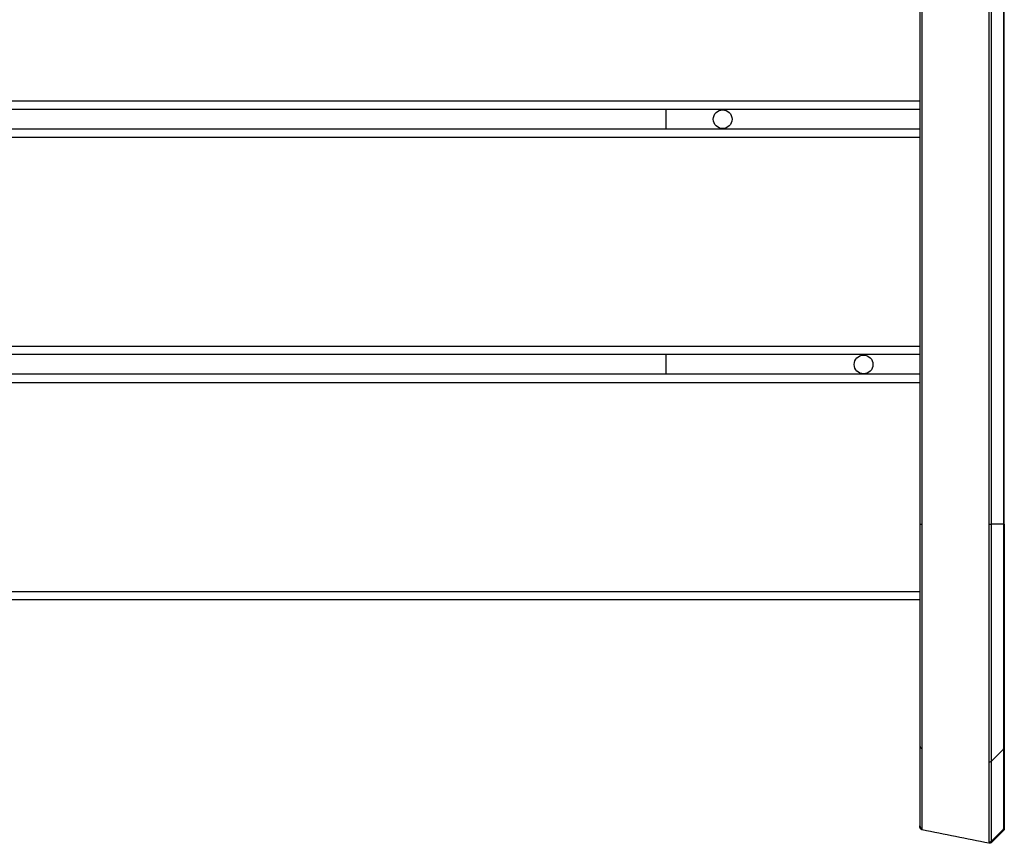
# Model space of a CAD drawing. Extents: x 0 to 12600, y 0 to 8910.
# Drawn here: x 3909 to 4258, y 4047 to 4339 of the extents above; entities that cross this region are included whole.
import ezdxf

# ---------------------------------------------------------------- set-up
doc = ezdxf.new("R2010")
doc.units = 0
doc.header["$LTSCALE"] = 9
doc.layers.add('P001', color=131, linetype='CONTINUOUS')
doc.layers.add('P901', color=135, linetype='CONTINUOUS')

msp = doc.modelspace()

# ---------------------------------------------------------------- linework, layer by layer
at = {"layer": 'P001'}
for p, q in [((4257.99, 4160.04), (4257.99, 4447.17)), ((4228.07, 4307.17), (2888.03, 4307.17)), ((4138.07, 4300.17), (4138.07, 4307.17)), ((4228.07, 4300.17), (2888.03, 4300.17)), ((4228.07, 4220.17), (2888.03, 4220.17)), ((4138.07, 4213.17), (4138.07, 4220.17)), ((4228.07, 4213.17), (2888.03, 4213.17)), ((4228.07, 4133.17), (2888.03, 4133.17)), ((4228.07, 4081.36), (4228.07, 4052.98)), ((4257.99, 4052.51), (4257.99, 4080.89)), ((4257.99, 4052.5), (4257.99, 4052.51)), ((4257.7, 4051.35), (4253.45, 4047.09))]:
    msp.add_line(p, q, dxfattribs=at)
for centre in [(4158.07, 4303.67), (4208.07, 4216.67)]:
    msp.add_circle(centre, 3.32, dxfattribs=at)
for points in [[(4228.07, 4447.17), (4228.07, 4351.46), (4228.07, 4255.75), (4228.07, 4160.04)], [(4228.07, 4052.53), (4228.07, 4052.68), (4228.07, 4052.68), (4228.07, 4052.98)], [(4252.54, 4046.82), (4244.65, 4048.4), (4236.76, 4049.98), (4228.87, 4051.55)], [(4253.45, 4047.09), (4253.45, 4047.09), (4253.45, 4047.09), (4253.45, 4047.09)]]:
    msp.add_open_spline(points, degree=3, dxfattribs=at)
for points, knots in [([(4228.07, 4160.04), (4228.07, 4158.82), (4228.07, 4157.61), (4228.07, 4156.4), (4228.07, 4155.19), (4228.07, 4153.99), (4228.07, 4152.78), (4228.07, 4151.58), (4228.07, 4150.38), (4228.07, 4149.18), (4228.07, 4149.18), (4228.07, 4149.17), (4228.07, 4149.17), (4228.07, 4147.98), (4228.07, 4146.8), (4228.07, 4145.62), (4228.07, 4145.61), (4228.07, 4145.61), (4228.07, 4145.6), (4228.07, 4144.42), (4228.07, 4143.25), (4228.07, 4142.08), (4228.07, 4140.92), (4228.07, 4139.76), (4228.07, 4138.61), (4228.07, 4137.46), (4228.07, 4136.31), (4228.07, 4135.18), (4228.07, 4134.05), (4228.07, 4132.93), (4228.07, 4131.82), (4228.07, 4131.81), (4228.07, 4131.8), (4228.07, 4131.79), (4228.07, 4130.68), (4228.07, 4129.58), (4228.07, 4128.49), (4228.07, 4128.47), (4228.07, 4128.46), (4228.07, 4128.45), (4228.07, 4127.9), (4228.07, 4127.35), (4228.07, 4126.8), (4228.07, 4126.26), (4228.07, 4125.73), (4228.07, 4125.2), (4228.07, 4125.18), (4228.07, 4125.17), (4228.07, 4125.16), (4228.07, 4124.07), (4228.07, 4123), (4228.07, 4121.94), (4228.07, 4120.9), (4228.07, 4119.88), (4228.07, 4118.87), (4228.07, 4118.86), (4228.07, 4118.84), (4228.07, 4118.83), (4228.07, 4117.8), (4228.07, 4116.8), (4228.07, 4115.81), (4228.07, 4114.81), (4228.07, 4113.84), (4228.07, 4112.88), (4228.07, 4111.92), (4228.07, 4110.97), (4228.07, 4110.04), (4228.07, 4109.13), (4228.07, 4108.23), (4228.07, 4107.35), (4228.07, 4107.33), (4228.07, 4107.32), (4228.07, 4107.3), (4228.07, 4106.42), (4228.07, 4105.56), (4228.07, 4104.71), (4228.07, 4104.69), (4228.07, 4104.67), (4228.07, 4104.66), (4228.07, 4104.22), (4228.07, 4103.79), (4228.07, 4103.37), (4228.07, 4102.97), (4228.07, 4102.57), (4228.07, 4102.17), (4228.07, 4102.16), (4228.07, 4102.14), (4228.07, 4102.12), (4228.07, 4101.3), (4228.07, 4100.5), (4228.07, 4099.72), (4228.07, 4098.96), (4228.07, 4098.22), (4228.07, 4097.51), (4228.07, 4097.49), (4228.07, 4097.47), (4228.07, 4097.46), (4228.07, 4095.99), (4228.07, 4094.61), (4228.07, 4093.32), (4228.07, 4092.68), (4228.07, 4092.05), (4228.07, 4091.45), (4228.07, 4090.87), (4228.07, 4090.31), (4228.07, 4089.77), (4228.07, 4089.75), (4228.07, 4089.74), (4228.07, 4089.72), (4228.07, 4089.18), (4228.07, 4088.66), (4228.07, 4088.17), (4228.07, 4088.15), (4228.07, 4088.14), (4228.07, 4088.13), (4228.07, 4087.63), (4228.07, 4087.17), (4228.07, 4086.72), (4228.07, 4086.71), (4228.07, 4086.7), (4228.07, 4086.69), (4228.07, 4086.24), (4228.07, 4085.82), (4228.07, 4085.43), (4228.07, 4085.42), (4228.07, 4085.41), (4228.07, 4085.41), (4228.07, 4085.01), (4228.07, 4084.64), (4228.07, 4084.3), (4228.07, 4084.29), (4228.07, 4084.29), (4228.07, 4084.29), (4228.07, 4083.59), (4228.07, 4083), (4228.07, 4082.51), (4228.07, 4082.02), (4228.07, 4081.64), (4228.07, 4081.36)], [0, 0, 0, 0, 0.031287, 0.031287, 0.031287, 0.0625, 0.0625, 0.0625, 0.09375, 0.09375, 0.09375, 0.09386, 0.09386, 0.09386, 0.125, 0.125, 0.125, 0.125147, 0.125147, 0.125147, 0.156431, 0.156431, 0.156431, 0.187718, 0.187718, 0.187718, 0.219006, 0.219006, 0.219006, 0.25, 0.25, 0.25, 0.250294, 0.250294, 0.250294, 0.28125, 0.28125, 0.28125, 0.281581, 0.281581, 0.281581, 0.297223, 0.297223, 0.297223, 0.3125, 0.3125, 0.3125, 0.312867, 0.312867, 0.312867, 0.344156, 0.344156, 0.344156, 0.375, 0.375, 0.375, 0.375441, 0.375441, 0.375441, 0.406728, 0.406728, 0.406728, 0.438014, 0.438014, 0.438014, 0.469301, 0.469301, 0.469301, 0.5, 0.5, 0.5, 0.500588, 0.500588, 0.500588, 0.53125, 0.53125, 0.53125, 0.531875, 0.531875, 0.531875, 0.547518, 0.547518, 0.547518, 0.5625, 0.5625, 0.5625, 0.563161, 0.563161, 0.563161, 0.594447, 0.594447, 0.594447, 0.625, 0.625, 0.625, 0.625735, 0.625735, 0.625735, 0.688299, 0.688299, 0.688299, 0.719585, 0.719585, 0.719585, 0.75, 0.75, 0.75, 0.750882, 0.750882, 0.750882, 0.78125, 0.78125, 0.78125, 0.782153, 0.782153, 0.782153, 0.8125, 0.8125, 0.8125, 0.813269, 0.813269, 0.813269, 0.84375, 0.84375, 0.84375, 0.844262, 0.844262, 0.844262, 0.875, 0.875, 0.875, 0.875299, 0.875299, 0.875299, 0.937539, 0.937539, 0.937539, 1, 1, 1, 1]), ([(4257.99, 4160.04), (4257.99, 4151.53), (4257.99, 4142.92), (4257.99, 4126.86), (4257.99, 4119.2), (4257.99, 4105.69), (4257.99, 4099.67), (4257.99, 4089.99), (4257.99, 4086.22), (4257.99, 4082.4), (4257.99, 4081.43), (4257.99, 4080.89)], [0, 0, 0, 0, 2.551688, 2.551688, 5.078235, 5.078235, 7.605494, 7.605494, 10.132375, 10.132375, 11.564144, 11.564144, 11.564144, 11.564144]), ([(4257.99, 4113.16), (4257.99, 4108.54), (4258, 4103.96), (4258, 4092.56), (4258, 4085.84), (4258, 4074), (4258, 4068.74), (4258, 4060.29), (4258, 4057.01), (4258, 4053.97), (4258, 4053.25), (4257.99, 4052.53), (4257.99, 4052.35), (4257.99, 4052.17), (4257.99, 4052.12), (4257.99, 4052.08), (4257.99, 4052.07), (4257.99, 4052.05), (4257.99, 4052.05), (4257.99, 4052.03), (4257.99, 4052.03), (4257.99, 4052.01), (4257.99, 4052.01), (4257.99, 4051.99), (4257.99, 4051.98), (4257.99, 4051.95), (4257.99, 4051.93), (4257.98, 4051.89), (4257.98, 4051.87), (4257.96, 4051.81), (4257.95, 4051.76), (4257.91, 4051.65), (4257.88, 4051.59), (4257.8, 4051.46), (4257.75, 4051.4), (4257.7, 4051.35)], [0.854178, 0.854178, 0.854178, 0.854178, 2.243919, 2.243919, 4.462716, 4.462716, 6.683133, 6.683133, 8.903391, 8.903391, 9.902112, 9.902112, 10.405827, 10.405827, 10.656324, 10.656324, 10.780501, 10.780501, 10.842187, 10.842187, 10.873541, 10.873541, 10.882931, 10.882931, 10.892175, 10.892175, 10.898254, 10.898254, 10.905244, 10.905244, 10.918827, 10.918827, 10.940508, 10.940508, 10.963341, 10.963341, 10.963341, 10.963341]), ([(4228.87, 4051.55), (4228.76, 4051.57), (4228.66, 4051.61), (4228.48, 4051.72), (4228.39, 4051.79), (4228.25, 4051.95), (4228.19, 4052.04), (4228.11, 4052.23), (4228.08, 4052.34), (4228.07, 4052.47), (4228.07, 4052.5), (4228.07, 4052.53), (4228.07, 4052.53), (4228.07, 4052.53), (4228.07, 4052.53), (4228.07, 4052.53), (4228.07, 4052.53), (4228.07, 4052.53), (4228.07, 4052.53), (4228.07, 4052.53), (4228.07, 4052.53), (4228.07, 4052.53), (4228.07, 4052.53), (4228.07, 4052.53)], [0, 0, 0, 0, 0.0323704, 0.0323704, 0.0642159, 0.0642159, 0.0960802, 0.0960802, 0.1279438, 0.1279438, 0.135814, 0.135814, 0.1365513, 0.1365513, 0.1366895, 0.1366895, 0.1367395, 0.1367395, 0.1367644, 0.1367644, 0.1367769, 0.1367769, 0.1367875, 0.1367875, 0.1367875, 0.1367875]), ([(4257.99, 4052.5), (4257.99, 4052.36), (4257.99, 4052.25), (4257.99, 4052.14), (4257.99, 4052.11), (4257.99, 4052.08), (4257.99, 4052.08), (4257.99, 4052.07), (4257.99, 4052.07), (4257.99, 4052.07)], [0.0010775, 0.0010775, 0.0010775, 0.0010775, 0.3896825, 0.3896825, 0.5855597, 0.5855597, 0.6838205, 0.6838205, 0.6959907, 0.6959907, 0.6959907, 0.6959907]), ([(4253.45, 4047.09), (4253.37, 4047.02), (4253.28, 4046.95), (4253.09, 4046.86), (4252.98, 4046.82), (4252.77, 4046.79), (4252.65, 4046.8), (4252.54, 4046.82)], [0, 0, 0, 0, 0.03238821, 0.03238821, 0.06423309, 0.06423309, 0.09784011, 0.09784011, 0.09784011, 0.09784011])]:
    msp.add_open_spline(points, degree=3, knots=knots, dxfattribs=at)
at = {"layer": 'P901'}
for p, q in [((4257.7, 4447.17), (4257.7, 4160.04)), ((2888.03, 4310.17), (4228.07, 4310.17)), ((4228.07, 4297.17), (2888.03, 4297.17)), ((2888.03, 4223.17), (4228.07, 4223.17)), ((4228.07, 4210.17), (2888.03, 4210.17)), ((4228.07, 4160.04), (4228.87, 4160.04)), ((4252.54, 4160.04), (4253.45, 4160.04)), ((4257.7, 4160.04), (4253.45, 4160.04)), ((4257.7, 4160.04), (4257.99, 4160.04)), ((2888.03, 4136.17), (4228.07, 4136.17)), ((4257.7, 4122.1), (4257.7, 4122.1)), ((4228.87, 4052), (4228.87, 4080.39)), ((4257.7, 4080.18), (4253.45, 4075.96)), ((4257.7, 4080.18), (4257.7, 4051.81)), ((4252.54, 4075.69), (4252.54, 4047.3)), ((4253.45, 4047.57), (4253.45, 4075.96)), ((4253.45, 4047.57), (4257.7, 4051.8)), ((4257.7, 4051.81), (4257.7, 4051.8))]:
    msp.add_line(p, q, dxfattribs=at)
for centre, major_axis, ratio, start_param, end_param in [((4229.07, 4081.36), (-1, 0), 0.993572, 0, 1.373401), ((4256.99, 4080.89), (1, 0), 0.993572, 5.497787, 6.283185), ((4252.74, 4076.66), (-1, 0), 0.993572, 1.373401, 2.356194), ((4229.07, 4052.98), (-1, 0), 0.993572, 0, 1.373401), ((4256.99, 4052.51), (1, 0), 0.993572, 5.497787, 6.283185), ((4256.99, 4052.5), (1, 0.002), 0.993595, 5.495987, 6.281961), ((4252.74, 4048.28), (-1, 0), 0.993572, 1.373401, 2.356194)]:
    msp.add_ellipse(centre, major_axis=major_axis, ratio=ratio, start_param=start_param, end_param=end_param, dxfattribs=at)
for points, knots in [([(4228.87, 4160.04), (4228.87, 4216.7), (4228.87, 4273.37), (4228.87, 4330.04), (4228.86, 4369.08), (4228.86, 4408.12), (4228.87, 4447.17)], [0, 0, 0, 0, 0.17, 0.17, 0.17, 0.2871346, 0.2871346, 0.2871346, 0.2871346]), ([(4252.54, 4447.17), (4252.54, 4444.18), (4252.54, 4441.19), (4252.54, 4438.2), (4252.54, 4435.21), (4252.54, 4432.21), (4252.54, 4429.22), (4252.55, 4423.24), (4252.55, 4417.26), (4252.55, 4411.28), (4252.55, 4375.39), (4252.54, 4339.49), (4252.54, 4303.6), (4252.54, 4294.79), (4252.54, 4285.98), (4252.54, 4277.17), (4252.54, 4238.12), (4252.54, 4199.08), (4252.54, 4160.04)], [0, 0, 0, 0, 0.008973, 0.008973, 0.008973, 0.0179454, 0.0179454, 0.0179454, 0.0358917, 0.0358917, 0.0358917, 0.1435673, 0.1435673, 0.1435673, 0.17, 0.17, 0.17, 0.2871346, 0.2871346, 0.2871346, 0.2871346]), ([(4253.45, 4160.04), (4253.45, 4207.89), (4253.44, 4255.75), (4253.44, 4303.6), (4253.44, 4337.92), (4253.44, 4372.23), (4253.44, 4406.54), (4253.44, 4408.12), (4253.44, 4409.7), (4253.44, 4411.28), (4253.44, 4420.25), (4253.44, 4429.22), (4253.44, 4438.2), (4253.44, 4441.19), (4253.44, 4444.18), (4253.44, 4447.17)], [0, 0, 0, 0, 0.1435673, 0.1435673, 0.1435673, 0.2465093, 0.2465093, 0.2465093, 0.2512428, 0.2512428, 0.2512428, 0.2781616, 0.2781616, 0.2781616, 0.2871346, 0.2871346, 0.2871346, 0.2871346]), ([(4228.87, 4080.39), (4228.87, 4080.95), (4228.87, 4081.94), (4228.87, 4083.35), (4228.87, 4083.37), (4228.87, 4083.39), (4228.87, 4083.41), (4228.87, 4084.1), (4228.87, 4084.89), (4228.87, 4085.78), (4228.87, 4086.24), (4228.87, 4086.72), (4228.87, 4087.23), (4228.87, 4087.75), (4228.87, 4088.29), (4228.87, 4088.85), (4228.87, 4088.88), (4228.87, 4088.91), (4228.87, 4088.95), (4228.87, 4091.17), (4228.87, 4093.75), (4228.87, 4096.68), (4228.87, 4096.71), (4228.87, 4096.75), (4228.87, 4096.78), (4228.87, 4098.24), (4228.87, 4099.78), (4228.87, 4101.4), (4228.87, 4102.23), (4228.87, 4103.09), (4228.87, 4103.97), (4228.87, 4104.84), (4228.87, 4105.74), (4228.87, 4106.65), (4228.87, 4110.26), (4228.87, 4114.13), (4228.87, 4118.25), (4228.87, 4118.27), (4228.87, 4118.29), (4228.87, 4118.32), (4228.87, 4120.39), (4228.87, 4122.52), (4228.87, 4124.72), (4228.87, 4125.82), (4228.87, 4126.94), (4228.87, 4128.06), (4228.87, 4129.12), (4228.87, 4130.19), (4228.87, 4131.26), (4228.87, 4131.32), (4228.87, 4131.38), (4228.87, 4131.44), (4228.87, 4135.95), (4228.87, 4140.58), (4228.87, 4145.32), (4228.87, 4145.35), (4228.87, 4145.39), (4228.87, 4145.42), (4228.87, 4146.62), (4228.87, 4147.82), (4228.87, 4149.03), (4228.87, 4150.24), (4228.87, 4151.46), (4228.87, 4152.68), (4228.87, 4155.13), (4228.87, 4157.58), (4228.87, 4160.04)], [0, 0, 0, 0, 0.125, 0.125, 0.125, 0.126712, 0.126712, 0.126712, 0.1875, 0.1875, 0.1875, 0.21875, 0.21875, 0.21875, 0.25, 0.25, 0.25, 0.25178, 0.25178, 0.25178, 0.375, 0.375, 0.375, 0.376424, 0.376424, 0.376424, 0.4375, 0.4375, 0.4375, 0.46875, 0.46875, 0.46875, 0.5, 0.5, 0.5, 0.624365, 0.624365, 0.624365, 0.625, 0.625, 0.625, 0.6875, 0.6875, 0.6875, 0.71875, 0.71875, 0.71875, 0.74838, 0.74838, 0.74838, 0.75, 0.75, 0.75, 0.874129, 0.874129, 0.874129, 0.875, 0.875, 0.875, 0.90625, 0.90625, 0.90625, 0.9375, 0.9375, 0.9375, 1, 1, 1, 1]), ([(4252.54, 4160.04), (4252.54, 4157.44), (4252.54, 4154.85), (4252.54, 4152.29), (4252.54, 4151.01), (4252.54, 4149.73), (4252.54, 4148.45), (4252.54, 4147.18), (4252.54, 4145.91), (4252.54, 4144.64), (4252.54, 4143.37), (4252.54, 4142.11), (4252.54, 4140.85), (4252.54, 4140.22), (4252.54, 4139.59), (4252.54, 4138.96), (4252.54, 4138.34), (4252.54, 4137.71), (4252.54, 4137.08), (4252.54, 4136.46), (4252.54, 4135.84), (4252.54, 4135.22), (4252.54, 4134.6), (4252.54, 4133.98), (4252.54, 4133.37), (4252.54, 4132.15), (4252.54, 4130.93), (4252.54, 4129.73), (4252.54, 4128.53), (4252.54, 4127.35), (4252.54, 4126.17), (4252.54, 4124.99), (4252.54, 4123.83), (4252.54, 4122.68), (4252.54, 4121.53), (4252.54, 4120.39), (4252.54, 4119.27), (4252.54, 4118.14), (4252.54, 4117.03), (4252.54, 4115.93), (4252.54, 4114.83), (4252.54, 4113.74), (4252.54, 4112.67), (4252.54, 4111.59), (4252.54, 4110.53), (4252.54, 4109.49), (4252.54, 4108.45), (4252.54, 4107.43), (4252.54, 4106.43), (4252.54, 4105.44), (4252.54, 4104.46), (4252.54, 4103.5), (4252.54, 4101.59), (4252.54, 4099.76), (4252.54, 4098.01), (4252.54, 4097.13), (4252.54, 4096.28), (4252.54, 4095.44), (4252.54, 4094.61), (4252.54, 4093.79), (4252.54, 4093), (4252.54, 4092.61), (4252.54, 4092.21), (4252.54, 4091.83), (4252.54, 4091.44), (4252.54, 4091.06), (4252.54, 4090.69), (4252.54, 4089.94), (4252.54, 4089.22), (4252.54, 4088.52), (4252.54, 4087.83), (4252.54, 4087.16), (4252.54, 4086.52), (4252.54, 4085.88), (4252.54, 4085.26), (4252.54, 4084.67), (4252.54, 4084.08), (4252.54, 4083.52), (4252.54, 4082.98), (4252.54, 4082.44), (4252.54, 4081.93), (4252.54, 4081.44), (4252.54, 4080.96), (4252.54, 4080.5), (4252.54, 4080.07), (4252.54, 4079.63), (4252.54, 4079.23), (4252.54, 4078.85), (4252.54, 4078.66), (4252.54, 4078.48), (4252.54, 4078.3), (4252.54, 4078.13), (4252.54, 4077.96), (4252.54, 4077.8), (4252.54, 4077.47), (4252.54, 4077.18), (4252.54, 4076.92), (4252.54, 4076.66), (4252.54, 4076.42), (4252.54, 4076.21), (4252.54, 4076.01), (4252.54, 4075.83), (4252.54, 4075.69)], [0, 0, 0, 0, 0.0625, 0.0625, 0.0625, 0.093749, 0.093749, 0.093749, 0.125, 0.125, 0.125, 0.156258, 0.156258, 0.156258, 0.171884, 0.171884, 0.171884, 0.1875, 0.1875, 0.1875, 0.203116, 0.203116, 0.203116, 0.218742, 0.218742, 0.218742, 0.25, 0.25, 0.25, 0.281251, 0.281251, 0.281251, 0.3125, 0.3125, 0.3125, 0.34375, 0.34375, 0.34375, 0.375, 0.375, 0.375, 0.40625, 0.40625, 0.40625, 0.4375, 0.4375, 0.4375, 0.468754, 0.468754, 0.468754, 0.5, 0.5, 0.5, 0.5625, 0.5625, 0.5625, 0.59375, 0.59375, 0.59375, 0.625, 0.625, 0.625, 0.640626, 0.640626, 0.640626, 0.65625, 0.65625, 0.65625, 0.6875, 0.6875, 0.6875, 0.71875, 0.71875, 0.71875, 0.75, 0.75, 0.75, 0.78125, 0.78125, 0.78125, 0.8125, 0.8125, 0.8125, 0.843748, 0.843748, 0.843748, 0.875, 0.875, 0.875, 0.890626, 0.890626, 0.890626, 0.90625, 0.90625, 0.90625, 0.9375, 0.9375, 0.9375, 0.96875, 0.96875, 0.96875, 1, 1, 1, 1]), ([(4253.45, 4075.96), (4253.45, 4076.1), (4253.45, 4076.28), (4253.45, 4076.48), (4253.45, 4076.69), (4253.45, 4076.92), (4253.45, 4077.19), (4253.45, 4077.45), (4253.45, 4077.74), (4253.45, 4078.06), (4253.45, 4078.22), (4253.45, 4078.39), (4253.45, 4078.56), (4253.45, 4078.74), (4253.45, 4078.92), (4253.45, 4079.11), (4253.45, 4079.11), (4253.45, 4079.11), (4253.45, 4079.11), (4253.45, 4079.49), (4253.45, 4079.89), (4253.45, 4080.32), (4253.45, 4080.75), (4253.45, 4081.21), (4253.45, 4081.69), (4253.45, 4081.69), (4253.45, 4081.69), (4253.45, 4081.7), (4253.45, 4082.18), (4253.45, 4082.69), (4253.45, 4083.23), (4253.45, 4083.76), (4253.45, 4084.32), (4253.45, 4084.9), (4253.45, 4084.9), (4253.45, 4084.91), (4253.45, 4084.91), (4253.45, 4085.5), (4253.45, 4086.11), (4253.45, 4086.75), (4253.45, 4087.39), (4253.45, 4088.05), (4253.45, 4088.74), (4253.45, 4088.74), (4253.45, 4088.75), (4253.45, 4088.75), (4253.45, 4089.44), (4253.45, 4090.15), (4253.45, 4090.89), (4253.45, 4090.9), (4253.45, 4090.9), (4253.45, 4090.91), (4253.45, 4091.28), (4253.45, 4091.66), (4253.45, 4092.05), (4253.45, 4092.43), (4253.45, 4092.81), (4253.45, 4093.19), (4253.45, 4093.2), (4253.45, 4093.21), (4253.45, 4093.22), (4253.45, 4094.01), (4253.45, 4094.82), (4253.45, 4095.65), (4253.45, 4096.47), (4253.45, 4097.31), (4253.45, 4098.18), (4253.45, 4098.19), (4253.45, 4098.2), (4253.45, 4098.21), (4253.45, 4099.94), (4253.45, 4101.75), (4253.45, 4103.65), (4253.45, 4103.66), (4253.45, 4103.67), (4253.45, 4103.68), (4253.45, 4104.64), (4253.45, 4105.61), (4253.45, 4106.61), (4253.45, 4107.59), (4253.45, 4108.59), (4253.45, 4109.61), (4253.45, 4109.62), (4253.45, 4109.64), (4253.45, 4109.65), (4253.45, 4110.67), (4253.45, 4111.72), (4253.45, 4112.77), (4253.45, 4112.79), (4253.45, 4112.8), (4253.45, 4112.82), (4253.45, 4113.87), (4253.45, 4114.94), (4253.45, 4116.02), (4253.45, 4116.04), (4253.45, 4116.05), (4253.45, 4116.07), (4253.45, 4117.17), (4253.45, 4118.28), (4253.45, 4119.4), (4253.45, 4120.5), (4253.45, 4121.62), (4253.45, 4122.74), (4253.45, 4122.76), (4253.45, 4122.78), (4253.45, 4122.8), (4253.45, 4123.95), (4253.45, 4125.11), (4253.45, 4126.28), (4253.45, 4127.43), (4253.45, 4128.59), (4253.45, 4129.76), (4253.45, 4129.78), (4253.45, 4129.81), (4253.45, 4129.83), (4253.45, 4131.03), (4253.45, 4132.24), (4253.45, 4133.46), (4253.45, 4134.07), (4253.45, 4134.68), (4253.45, 4135.3), (4253.45, 4135.89), (4253.45, 4136.48), (4253.45, 4137.08), (4253.45, 4137.11), (4253.45, 4137.13), (4253.45, 4137.16), (4253.45, 4137.78), (4253.45, 4138.41), (4253.45, 4139.03), (4253.45, 4139.66), (4253.45, 4140.28), (4253.45, 4140.91), (4253.45, 4142.15), (4253.45, 4143.39), (4253.45, 4144.63), (4253.45, 4144.65), (4253.45, 4144.67), (4253.45, 4144.69), (4253.45, 4145.95), (4253.45, 4147.22), (4253.45, 4148.49), (4253.45, 4149.75), (4253.45, 4151.02), (4253.45, 4152.29), (4253.45, 4152.3), (4253.45, 4152.31), (4253.45, 4152.31), (4253.45, 4154.87), (4253.45, 4157.45), (4253.45, 4160.04)], [0, 0, 0, 0, 0.031275, 0.031275, 0.031275, 0.0625, 0.0625, 0.0625, 0.09375, 0.09375, 0.09375, 0.109462, 0.109462, 0.109462, 0.125, 0.125, 0.125, 0.125101, 0.125101, 0.125101, 0.156378, 0.156378, 0.156378, 0.1875, 0.1875, 0.1875, 0.187651, 0.187651, 0.187651, 0.218927, 0.218927, 0.218927, 0.25, 0.25, 0.25, 0.250202, 0.250202, 0.250202, 0.281477, 0.281477, 0.281477, 0.3125, 0.3125, 0.3125, 0.312752, 0.312752, 0.312752, 0.34375, 0.34375, 0.34375, 0.344027, 0.344027, 0.344027, 0.359665, 0.359665, 0.359665, 0.375, 0.375, 0.375, 0.375303, 0.375303, 0.375303, 0.406577, 0.406577, 0.406577, 0.4375, 0.4375, 0.4375, 0.437853, 0.437853, 0.437853, 0.5, 0.5, 0.5, 0.500404, 0.500404, 0.500404, 0.531675, 0.531675, 0.531675, 0.5625, 0.5625, 0.5625, 0.562954, 0.562954, 0.562954, 0.59375, 0.59375, 0.59375, 0.594229, 0.594229, 0.594229, 0.625, 0.625, 0.625, 0.625505, 0.625505, 0.625505, 0.65678, 0.65678, 0.65678, 0.6875, 0.6875, 0.6875, 0.688055, 0.688055, 0.688055, 0.71933, 0.71933, 0.71933, 0.75, 0.75, 0.75, 0.750605, 0.750605, 0.750605, 0.781889, 0.781889, 0.781889, 0.797527, 0.797527, 0.797527, 0.8125, 0.8125, 0.8125, 0.813156, 0.813156, 0.813156, 0.828761, 0.828761, 0.828761, 0.84434, 0.84434, 0.84434, 0.875, 0.875, 0.875, 0.87546, 0.87546, 0.87546, 0.906574, 0.906574, 0.906574, 0.9375, 0.9375, 0.9375, 0.937689, 0.937689, 0.937689, 1, 1, 1, 1]), ([(4257.7, 4160.04), (4257.7, 4155.13), (4257.7, 4150.28), (4257.7, 4145.48), (4257.7, 4145.45), (4257.7, 4145.43), (4257.7, 4145.41), (4257.7, 4144.6), (4257.7, 4143.79), (4257.7, 4142.99), (4257.7, 4142.59), (4257.7, 4142.19), (4257.7, 4141.8), (4257.7, 4140.6), (4257.7, 4139.42), (4257.7, 4138.25), (4257.7, 4135.92), (4257.7, 4133.64), (4257.7, 4131.4), (4257.7, 4131.37), (4257.7, 4131.35), (4257.7, 4131.32), (4257.7, 4129.77), (4257.7, 4128.23), (4257.7, 4126.72), (4257.7, 4123.83), (4257.7, 4121.01), (4257.7, 4118.27), (4257.7, 4118.25), (4257.7, 4118.23), (4257.7, 4118.21), (4257.7, 4116.11), (4257.7, 4114.08), (4257.7, 4112.11), (4257.7, 4112.06), (4257.7, 4112.01), (4257.7, 4111.96), (4257.7, 4110.09), (4257.7, 4108.27), (4257.7, 4106.52), (4257.7, 4106.48), (4257.7, 4106.44), (4257.7, 4106.41), (4257.7, 4104.1), (4257.7, 4101.93), (4257.7, 4099.91), (4257.7, 4098.74), (4257.7, 4097.62), (4257.7, 4096.54), (4257.7, 4096.52), (4257.7, 4096.5), (4257.7, 4096.48), (4257.7, 4094.24), (4257.7, 4092.19), (4257.7, 4090.35), (4257.7, 4089.77), (4257.7, 4089.21), (4257.7, 4088.67), (4257.7, 4088.1), (4257.7, 4087.56), (4257.7, 4087.05), (4257.7, 4086.53), (4257.7, 4086.05), (4257.7, 4085.59), (4257.7, 4084.89), (4257.7, 4084.26), (4257.7, 4083.68), (4257.7, 4083.5), (4257.7, 4083.32), (4257.7, 4083.15), (4257.7, 4083.15), (4257.7, 4083.15), (4257.7, 4083.15), (4257.7, 4081.73), (4257.7, 4080.74), (4257.7, 4080.18)], [0, 0, 0, 0, 0.124419, 0.124419, 0.124419, 0.125, 0.125, 0.125, 0.145923, 0.145923, 0.145923, 0.15625, 0.15625, 0.15625, 0.1875, 0.1875, 0.1875, 0.249307, 0.249307, 0.249307, 0.25, 0.25, 0.25, 0.292868, 0.292868, 0.292868, 0.374465, 0.374465, 0.374465, 0.375, 0.375, 0.375, 0.4375, 0.4375, 0.4375, 0.439071, 0.439071, 0.439071, 0.498705, 0.498705, 0.498705, 0.5, 0.5, 0.5, 0.578744, 0.578744, 0.578744, 0.624169, 0.624169, 0.624169, 0.625, 0.625, 0.625, 0.719968, 0.719968, 0.719968, 0.75, 0.75, 0.75, 0.78125, 0.78125, 0.78125, 0.8125, 0.8125, 0.8125, 0.859794, 0.859794, 0.859794, 0.874869, 0.874869, 0.874869, 0.875, 0.875, 0.875, 1, 1, 1, 1]), ([(4228.87, 4051.55), (4228.87, 4051.55), (4228.87, 4051.55), (4228.87, 4051.56), (4228.87, 4051.56), (4228.87, 4051.56), (4228.87, 4051.56), (4228.87, 4051.58), (4228.87, 4051.72), (4228.87, 4052)], [0.93295683, 0.93295683, 0.93295683, 0.93295683, 0.9375, 0.9375, 0.9375, 0.9376485, 0.9376485, 0.9376485, 1, 1, 1, 1]), ([(4257.7, 4051.8), (4257.7, 4051.78), (4257.7, 4051.76), (4257.7, 4051.75), (4257.7, 4051.73), (4257.7, 4051.71), (4257.7, 4051.7), (4257.7, 4051.67), (4257.7, 4051.64), (4257.7, 4051.61), (4257.7, 4051.56), (4257.7, 4051.51), (4257.7, 4051.48), (4257.7, 4051.4), (4257.7, 4051.36), (4257.7, 4051.35), (4257.7, 4051.35), (4257.7, 4051.35), (4257.7, 4051.35), (4257.7, 4051.35), (4257.7, 4051.35), (4257.7, 4051.35)], [0, 0, 0, 0, 0.00390625, 0.00390625, 0.00390625, 0.0078125, 0.0078125, 0.0078125, 0.015625, 0.015625, 0.015625, 0.03125, 0.03125, 0.03125, 0.06177976, 0.06177976, 0.06177976, 0.0625, 0.0625, 0.0625, 0.06719601, 0.06719601, 0.06719601, 0.06719601]), ([(4253.45, 4047.09), (4253.45, 4047.09), (4253.45, 4047.11), (4253.45, 4047.15), (4253.45, 4047.22), (4253.45, 4047.36), (4253.45, 4047.57)], [0.90399127, 0.90399127, 0.90399127, 0.90399127, 0.93749959, 0.93749959, 0.93749959, 1, 1, 1, 1])]:
    msp.add_open_spline(points, degree=3, knots=knots, dxfattribs=at)

doc.saveas('drawing.dxf')
